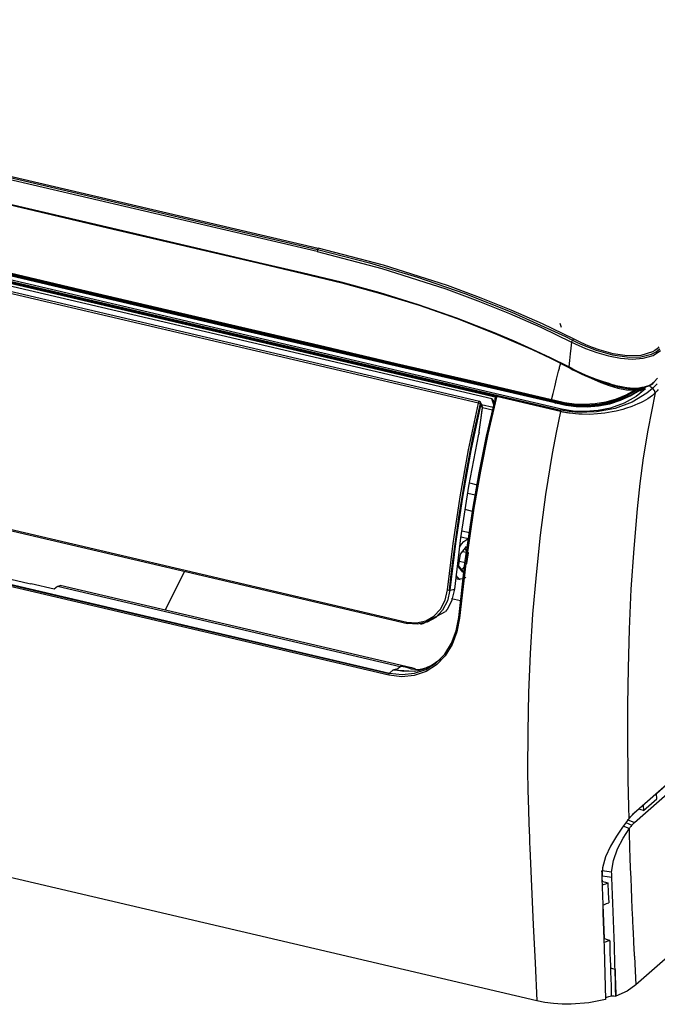
# Model space of a CAD drawing. Units: millimetres. Extents: x 2108 to 12326, y -809 to 1482.
# Drawn here: x 4838 to 5013, y 803 to 1073 of the extents above; entities that cross this region are included whole.
import ezdxf

# ---------------------------------------------------------------- set-up
doc = ezdxf.new("R2010")
doc.units = ezdxf.units.MM
doc.layers.add('TFR-TRI', color=7, linetype='CONTINUOUS', true_color=0xffffff)

msp = doc.modelspace()

# ---------------------------------------------------------------- linework, layer by layer
at = {"layer": 'TFR-TRI', "linetype": 'Continuous'}
for p, q in [((4377.94, 1136.95), (4919.81, 1010.07)), ((4378.14, 1137.34), (4920.01, 1010.45)), ((4919.69, 1009.52), (4377.82, 1136.41)), ((4301.84, 1126.41), (4986.55, 966.07)), ((4318.93, 1121.81), (4968.91, 969.61)), ((4967.62, 969.1), (4320.28, 1120.69)), ((4963.93, 967.95), (4322.8, 1118.08)), ((4964.26, 968.38), (4323.13, 1118.51)), ((4323.3, 1053.34), (4944.33, 907.92)), ((4323.42, 1052.96), (4944.46, 907.54)), ((4644.63, 1048.12), (4986, 968.21)), ((4986.42, 965.68), (4644.06, 1045.84)), ((4986.73, 966.33), (4644.36, 1046.5)), ((4939.34, 893.36), (4325.92, 1037)), ((4939.43, 893.74), (4326.02, 1037.38)), ((4326.15, 1037.58), (4939.57, 893.94)), ((4862.1, 1016.24), (4819.29, 1026.27)), ((4819.4, 1026.11), (4862.21, 1016.08)), ((4904.91, 1006.2), (4862.1, 1016.24)), ((4862.21, 1016.08), (4905.02, 1006.04)), ((4919.8, 1010.03), (4919.69, 1009.52)), ((4920.01, 1010.45), (4919.8, 1010.03)), ((4919.81, 1010.07), (4926.96, 1008.31)), ((4937.85, 1005.81), (4920.01, 1010.45)), ((4814.23, 1008.28), (4856.63, 998.35)), ((4856.66, 998.62), (4814.26, 1008.55)), ((4857.2, 997.94), (4814.69, 1007.89)), ((4814.99, 1007.72), (4857.51, 997.76)), ((4919.69, 1009.52), (4937.44, 1004.9)), ((4926.96, 1008.31), (4934.09, 1006.43)), ((4915.61, 1003.7), (4904.91, 1006.2)), ((4905.02, 1006.04), (4915.73, 1003.55)), ((4934.09, 1006.43), (4947.21, 1002.51)), ((4937.44, 1004.9), (4955.03, 999.27)), ((4955.49, 1000.18), (4937.85, 1005.81)), ((4926.3, 1001.11), (4915.61, 1003.7)), ((4915.73, 1003.55), (4926.42, 1000.95)), ((4947.21, 1002.51), (4960.22, 998)), ((4936.96, 998.22), (4926.3, 1001.11)), ((4926.42, 1000.95), (4937.07, 998.06)), ((4955.03, 999.27), (4963.75, 996.05)), ((4964.23, 996.96), (4955.49, 1000.18)), ((4856.63, 998.35), (4899.03, 988.41)), ((4899.06, 988.69), (4856.66, 998.62)), ((4899.71, 987.98), (4857.2, 997.94)), ((4857.51, 997.76), (4900.02, 987.81)), ((4947.54, 994.95), (4936.96, 998.22)), ((4937.07, 998.06), (4947.64, 994.79)), ((4960.22, 998), (4973.11, 992.88)), ((4972.9, 993.46), (4964.23, 996.96)), ((4958.02, 991.28), (4947.54, 994.95)), ((4947.64, 994.79), (4958.11, 991.13)), ((4963.75, 996.05), (4972.42, 992.55)), ((4968.38, 987.23), (4958.02, 991.28)), ((4958.11, 991.13), (4968.46, 987.07)), ((4972.42, 992.55), (4981.01, 988.79)), ((4981.51, 989.69), (4972.9, 993.46)), ((4973.11, 992.88), (4985.81, 987.15)), ((4899.03, 988.41), (4920.23, 983.45)), ((4920.26, 983.73), (4899.06, 988.69)), ((4981.01, 988.79), (4989.47, 984.71)), ((4990.02, 985.57), (4981.51, 989.69)), ((4986.25, 989.87), (4986.48, 989.33)), ((4986.48, 989.33), (4986.66, 988.79)), ((4942.24, 978.05), (4899.71, 987.98)), ((4900.02, 987.81), (4984.85, 968.09)), ((4973.51, 985.06), (4968.38, 987.23)), ((4968.46, 987.07), (4973.58, 984.9)), ((4985.81, 987.15), (4987.78, 986.2)), ((4987.78, 986.2), (4989.74, 985.22)), ((4920.23, 983.45), (4941.44, 978.5)), ((4941.48, 978.78), (4920.26, 983.73)), ((4978.61, 982.78), (4973.51, 985.06)), ((4973.58, 984.9), (4978.68, 982.63)), ((4989.31, 983.08), (4989.13, 981.45)), ((4989.47, 984.71), (4989.31, 983.08)), ((4989.71, 985.19), (4989.47, 984.71)), ((4989.47, 984.71), (4989.96, 984.46)), ((4990.02, 985.57), (4989.71, 985.19)), ((4989.73, 985.22), (4990.86, 984.65)), ((4989.96, 984.46), (4990.45, 984.2)), ((4991.68, 984.73), (4990.02, 985.57)), ((4990.45, 984.2), (4993.33, 982.93)), ((4990.86, 984.65), (4992.01, 984.1)), ((4993.4, 983.95), (4991.68, 984.73)), ((4992.01, 984.1), (4996.22, 982.45)), ((4993.33, 982.93), (4996.43, 981.82)), ((4995.2, 983.24), (4993.4, 983.95)), ((4997.06, 982.58), (4995.2, 983.24)), ((5012.95, 982.89), (5012.37, 982.44)), ((5013.45, 983.41), (5012.95, 982.89)), ((4983.68, 980.41), (4978.61, 982.78)), ((4978.68, 982.63), (4983.74, 980.25)), ((4988.69, 977.89), (4983.68, 980.41)), ((4983.74, 980.25), (4988.74, 977.73)), ((4989.13, 981.45), (4988.92, 979.67)), ((4996.22, 982.45), (5000.71, 981.18)), ((4996.43, 981.82), (4999.62, 980.91)), ((5000.9, 981.51), (4997.06, 982.58)), ((4999.62, 980.91), (5002.87, 980.29)), ((5000.71, 981.18), (5005.25, 980.55)), ((5004.78, 980.93), (5000.9, 981.51)), ((5002.87, 980.29), (5006.11, 980.04)), ((5008.52, 981.05), (5004.78, 980.93)), ((5005.25, 980.55), (5008.53, 980.66)), ((5006.11, 980.04), (5009.16, 980.26)), ((5011.71, 982.04), (5008.52, 981.05)), ((5008.53, 980.66), (5011.45, 981.4)), ((5009.16, 980.26), (5011.85, 981.04)), ((5011.45, 981.4), (5012.69, 982.03)), ((5012.37, 982.44), (5011.71, 982.04)), ((5011.85, 981.04), (5013.88, 982.37)), ((5012.69, 982.03), (5013.73, 982.83)), ((4941.44, 978.5), (4962.67, 973.56)), ((4962.71, 973.85), (4941.48, 978.78)), ((4984.84, 968.2), (4942.24, 978.05)), ((4986.04, 977.27), (4986.13, 977.55)), ((4986.13, 977.55), (4986.21, 977.83)), ((4986.21, 977.83), (4986.29, 978.1)), ((4986.29, 978.1), (4986.36, 978.38)), ((4986.36, 978.38), (4986.41, 978.67)), ((4986.41, 978.67), (4986.46, 978.95)), ((4988.67, 977.75), (4988.69, 977.89)), ((4988.74, 977.73), (4988.67, 977.75)), ((4988.92, 979.67), (4988.69, 977.89)), ((4988.71, 977.88), (4988.69, 977.89)), ((4988.73, 977.87), (4988.71, 977.88)), ((4988.71, 977.73), (4988.73, 977.87)), ((4988.79, 977.71), (4988.71, 977.73)), ((4989.83, 977.28), (4988.73, 977.87)), ((4988.74, 977.73), (4988.76, 977.72)), ((4988.76, 977.72), (4988.79, 977.71)), ((4988.79, 977.71), (4989.87, 977.13)), ((4985.38, 974.56), (4985.87, 976.72)), ((4985.87, 976.72), (4985.96, 977)), ((4985.96, 977), (4986.04, 977.27)), ((4990.95, 976.7), (4989.83, 977.28)), ((4989.87, 977.13), (4990.98, 976.55)), ((4992.12, 976.16), (4990.95, 976.7)), ((4990.98, 976.55), (4992.14, 976)), ((4993.31, 975.64), (4992.12, 976.16)), ((4992.14, 976), (4993.32, 975.48)), ((4995.76, 974.67), (4993.31, 975.64)), ((4993.32, 975.48), (4995.74, 974.52)), ((4993.41, 975.45), (4997.54, 973.63)), ((4962.67, 973.56), (4983.93, 968.56)), ((4983.97, 968.88), (4962.71, 973.85)), ((4984.43, 970.64), (4984.87, 972.41)), ((4984.87, 972.41), (4985.38, 974.56)), ((4998.23, 973.65), (4995.45, 974.78)), ((4995.74, 974.52), (4998.23, 973.65)), ((4998.28, 973.79), (4995.76, 974.67)), ((4997.54, 973.63), (4999.84, 972.8)), ((4998.23, 973.64), (4998.28, 973.79)), ((4998.23, 973.65), (4998.23, 973.64)), ((4998.23, 973.65), (4999.45, 973.24)), ((4999.5, 973.4), (4998.28, 973.79)), ((4999.45, 973.24), (5000.66, 972.86)), ((5000.73, 973.02), (4999.5, 973.4)), ((4999.84, 972.8), (5002.17, 972.11)), ((5000.66, 972.86), (5001.14, 972.72)), ((5001.21, 972.89), (5000.73, 973.02)), ((5001.14, 972.72), (5001.62, 972.59)), ((5001.7, 972.75), (5001.21, 972.89)), ((5001.62, 972.59), (5002.11, 972.47)), ((5002.19, 972.63), (5001.7, 972.75)), ((5002.11, 972.47), (5002.6, 972.35)), ((5002.17, 972.11), (5004.52, 971.65)), ((5002.68, 972.51), (5002.19, 972.63)), ((5002.6, 972.35), (5003.57, 972.14)), ((5003.66, 972.31), (5002.68, 972.51)), ((5003.57, 972.14), (5004.53, 971.98)), ((5004.63, 972.15), (5003.66, 972.31)), ((5005.1, 972.09), (5004.63, 972.15)), ((5008.35, 972.13), (5007.97, 972.07)), ((5008.71, 972.2), (5008.35, 972.13)), ((5008.64, 972.08), (5009.85, 972.39)), ((5008.69, 972.08), (5008.71, 972.2)), ((5008.76, 972.2), (5008.71, 972.2)), ((5008.72, 972.05), (5008.78, 972.1)), ((5008.8, 972.21), (5008.76, 972.2)), ((5008.78, 972.1), (5008.8, 972.21)), ((5009.4, 972.35), (5008.8, 972.21)), ((5008.88, 972.09), (5008.99, 972.13)), ((5009.06, 972.11), (5008.96, 972.04)), ((5008.99, 972.13), (5009.11, 972.17)), ((5009.05, 971.9), (5009.68, 972.34)), ((5009.08, 972.13), (5009.06, 972.11)), ((5009.11, 972.15), (5009.08, 972.13)), ((5009.11, 972.17), (5009.15, 972.18)), ((5009.11, 972.17), (5009.11, 972.15)), ((5009.15, 972.17), (5009.11, 972.15)), ((5009.11, 972.15), (5009.12, 972.08)), ((5009.18, 972.2), (5009.15, 972.17)), ((5009.15, 972.18), (5009.18, 972.2)), ((5009.98, 972.52), (5009.4, 972.35)), ((5009.85, 972.39), (5010.95, 972.83)), ((5010.55, 972.73), (5009.98, 972.52)), ((5011.1, 972.97), (5010.55, 972.73)), ((5010.95, 972.83), (5011.06, 972.84)), ((5011.79, 971.96), (5010.96, 972.53)), ((5011.06, 972.84), (5011.1, 972.97)), ((5011.1, 972.97), (5012.16, 973.84)), ((5011.1, 972.97), (5011.27, 973.03)), ((5011.29, 973), (5011.1, 972.9)), ((5011.27, 973.03), (5011.44, 973.1)), ((5011.56, 973.18), (5011.29, 973)), ((5011.44, 973.1), (5011.7, 973.24)), ((5011.77, 973.37), (5011.56, 973.18)), ((5011.7, 973.24), (5011.88, 973.39)), ((5013.01, 973.28), (5011.71, 971.93)), ((5011.81, 973.42), (5011.77, 973.37)), ((5011.79, 973.53), (5011.8, 973.53)), ((5011.8, 973.53), (5011.81, 973.52)), ((5011.81, 973.52), (5011.82, 973.51)), ((5011.83, 973.47), (5011.81, 973.42)), ((5011.83, 973.54), (5011.82, 973.55)), ((5011.82, 973.51), (5011.82, 973.5)), ((5011.82, 973.5), (5011.83, 973.49)), ((5011.85, 973.53), (5011.83, 973.54)), ((5011.83, 973.49), (5011.83, 973.47)), ((5011.86, 973.52), (5011.85, 973.53)), ((5011.88, 973.52), (5011.86, 973.52)), ((5011.89, 973.5), (5011.88, 973.52)), ((5011.88, 973.39), (5011.9, 973.43)), ((5011.9, 973.48), (5011.89, 973.5)), ((5011.9, 973.43), (5011.9, 973.48)), ((5012.16, 973.84), (5013.06, 974.77)), ((4968.91, 969.61), (4966.54, 959.46)), ((4968.58, 969.39), (4968.62, 969.46)), ((4968.62, 969.46), (4968.66, 969.52)), ((4968.66, 969.52), (4968.72, 969.57)), ((4968.72, 969.57), (4968.75, 969.59)), ((4968.75, 969.59), (4968.79, 969.61)), ((4968.79, 969.61), (4968.84, 969.61)), ((4968.84, 969.61), (4968.89, 969.61)), ((4968.89, 969.61), (4968.9, 969.61)), ((4968.9, 969.61), (4968.91, 969.61)), ((4983.97, 968.88), (4984.43, 970.64)), ((5000.23, 968.42), (5003.23, 969.5)), ((5004.35, 970.18), (5001.7, 969.07)), ((5002.46, 969.03), (5005.17, 970.29)), ((5002.88, 968.75), (5005.58, 969.97)), ((5005.8, 970.17), (5003.02, 968.93)), ((5003.23, 969.5), (5005.29, 970.49)), ((5007.22, 969.76), (5003.95, 967.95)), ((5006.81, 971.49), (5004.35, 970.18)), ((5004.52, 971.65), (5006.81, 971.49)), ((5004.53, 971.98), (5005.01, 971.92)), ((5005.01, 971.92), (5005.49, 971.87)), ((5005.58, 972.04), (5005.1, 972.09)), ((5005.17, 970.29), (5007.66, 971.74)), ((5005.29, 970.49), (5007.22, 971.59)), ((5005.49, 971.87), (5006, 971.83)), ((5006.09, 972), (5005.58, 972.04)), ((5005.58, 969.97), (5008.04, 971.39)), ((5008.31, 971.62), (5005.8, 970.17)), ((5006, 971.83), (5006.5, 971.81)), ((5006.6, 971.98), (5006.09, 972)), ((5010.15, 970.65), (5006.15, 968.25)), ((5006.5, 971.81), (5006.73, 971.81)), ((5006.83, 971.98), (5006.6, 971.98)), ((5006.73, 971.81), (5006.95, 971.81)), ((5006.85, 971.73), (5006.81, 971.49)), ((5006.81, 971.49), (5007.14, 971.57)), ((5007.05, 971.98), (5006.83, 971.98)), ((5006.95, 971.81), (5006.85, 971.73)), ((5006.95, 971.81), (5007.02, 971.84)), ((5006.95, 971.81), (5007.22, 971.82)), ((5007.02, 971.84), (5007.05, 971.98)), ((5007.5, 972.01), (5007.05, 971.98)), ((5007.14, 971.57), (5007.46, 971.67)), ((5009.81, 971.89), (5007.22, 969.76)), ((5007.22, 971.82), (5007.48, 971.85)), ((5007.46, 971.67), (5007.56, 971.7)), ((5007.48, 971.85), (5007.67, 971.88)), ((5007.95, 972.07), (5007.5, 972.01)), ((5007.56, 971.7), (5007.66, 971.74)), ((5007.66, 971.74), (5007.98, 971.82)), ((5007.67, 971.88), (5007.86, 971.91)), ((5007.86, 971.91), (5007.94, 971.93)), ((5007.9, 971.9), (5008.27, 971.97)), ((5007.94, 971.93), (5007.97, 972.07)), ((5007.96, 972.07), (5007.95, 972.07)), ((5007.97, 972.07), (5007.96, 972.07)), ((5007.98, 971.82), (5008.3, 971.91)), ((5008.09, 971.37), (5008.04, 971.39)), ((5008.14, 971.35), (5008.09, 971.37)), ((5008.18, 971.35), (5008.14, 971.35)), ((5008.22, 971.35), (5008.18, 971.35)), ((5008.26, 971.37), (5008.22, 971.35)), ((5008.25, 971.37), (5008.65, 971.63)), ((5008.29, 971.4), (5008.26, 971.37)), ((5008.27, 971.97), (5008.63, 972.03)), ((5008.31, 971.44), (5008.29, 971.4)), ((5008.31, 971.98), (5008.3, 971.91)), ((5008.3, 971.91), (5008.38, 971.94)), ((5008.3, 971.91), (5008.31, 971.62)), ((5008.33, 971.63), (5008.31, 971.62)), ((5008.31, 971.62), (5008.32, 971.55)), ((5008.32, 971.5), (5008.31, 971.44)), ((5008.32, 971.55), (5008.32, 971.5)), ((5008.35, 971.65), (5008.33, 971.63)), ((5008.5, 971.74), (5008.35, 971.65)), ((5008.38, 971.94), (5008.47, 971.96)), ((5008.47, 971.96), (5008.57, 971.99)), ((5008.65, 971.84), (5008.5, 971.74)), ((5008.57, 971.99), (5008.67, 972.03)), ((5008.63, 972.03), (5008.69, 972.08)), ((5008.64, 972.03), (5008.68, 972.04)), ((5008.75, 971.91), (5008.65, 971.84)), ((5008.65, 971.63), (5009.05, 971.9)), ((5008.67, 972.03), (5008.77, 972.06)), ((5008.68, 972.04), (5008.72, 972.05)), ((5008.85, 971.98), (5008.75, 971.91)), ((5008.77, 972.06), (5008.88, 972.09)), ((5008.96, 972.04), (5008.85, 971.98)), ((5009.08, 971.93), (5009.05, 971.9)), ((5009.1, 971.97), (5009.08, 971.93)), ((5009.12, 972.02), (5009.1, 971.97)), ((5009.12, 972.08), (5009.12, 972.02)), ((5011.71, 971.93), (5010.15, 970.65)), ((5011.06, 969.6), (5010.41, 969.18)), ((5011.65, 970.04), (5011.06, 969.6)), ((5012.46, 970.75), (5011.38, 965.65)), ((5012.07, 970.39), (5011.65, 970.04)), ((5012.22, 971.41), (5011.79, 971.96)), ((5012.46, 970.75), (5012.07, 970.39)), ((5012.46, 970.75), (5012.22, 971.41)), ((5012.71, 971.04), (5012.46, 970.75)), ((5012.97, 971.35), (5012.71, 971.04)), ((5013.23, 971.67), (5012.97, 971.35)), ((4961.18, 955.12), (4963.93, 967.95)), ((4964.59, 967.79), (4961.83, 954.96)), ((4964.37, 967.85), (4962.32, 958.52)), ((4963.93, 967.95), (4964.08, 968.28)), ((4964.31, 967.86), (4963.93, 967.95)), ((4964.08, 968.28), (4964.26, 968.38)), ((4964.59, 967.79), (4964.31, 967.86)), ((4964.59, 967.79), (4964.63, 967.93)), ((4964.67, 967.55), (4964.59, 967.79)), ((4964.63, 967.93), (4964.62, 968.06)), ((4964.83, 967.44), (4964.62, 968.06)), ((4964.75, 967.31), (4964.67, 967.55)), ((4964.88, 966.93), (4964.75, 967.31)), ((4967.98, 966.78), (4964.8, 967.53)), ((4965.04, 966.82), (4964.83, 967.44)), ((4965.01, 966.56), (4964.88, 966.93)), ((4965.06, 966.69), (4965.04, 966.82)), ((4967.81, 966.05), (4965.06, 966.7)), ((4966.18, 958.87), (4968.5, 968.9)), ((4968.16, 967.49), (4967.62, 969.1)), ((4967.62, 969.1), (4968.31, 968.15)), ((4968.5, 968.9), (4968.51, 969.12)), ((4968.51, 969.12), (4968.55, 969.32)), ((4968.55, 969.32), (4968.58, 969.39)), ((4983.93, 968.56), (4983.94, 968.72)), ((4983.93, 968.56), (4984.38, 968.45)), ((4983.94, 968.72), (4983.97, 968.88)), ((4984.42, 968.77), (4983.97, 968.88)), ((4984.38, 968.45), (4984.83, 968.34)), ((4984.88, 968.67), (4984.42, 968.77)), ((4984.83, 968.34), (4984.84, 968.5)), ((4984.83, 968.34), (4984.84, 968.2)), ((4984.83, 968.34), (4987.59, 967.73)), ((4984.84, 968.5), (4984.88, 968.67)), ((4984.84, 968.5), (4987.72, 967.87)), ((4985.42, 968.36), (4984.84, 968.5)), ((4984.84, 968.2), (4984.94, 967.94)), ((4987.67, 967.59), (4984.84, 968.2)), ((4987.5, 968.08), (4984.88, 968.67)), ((4984.94, 967.94), (4985.14, 968.02)), ((4985.14, 968.02), (4987.89, 967.44)), ((4986, 968.21), (4985.42, 968.36)), ((4990.21, 967.68), (4987.5, 968.08)), ((4987.59, 967.73), (4990.44, 967.32)), ((4990.59, 967.19), (4987.67, 967.59)), ((4987.72, 967.87), (4990.71, 967.46)), ((4987.89, 967.44), (4990.75, 967.03)), ((4993.07, 967.56), (4990.21, 967.68)), ((4990.44, 967.32), (4993.44, 967.23)), ((4993.7, 967.1), (4990.59, 967.19)), ((4990.71, 967.46), (4993.87, 967.41)), ((4990.75, 967.03), (4993.78, 966.95)), ((4995.98, 967.74), (4993.07, 967.56)), ((4993.44, 967.23), (4996.51, 967.47)), ((4996.88, 967.36), (4993.7, 967.1)), ((4993.78, 966.95), (4996.88, 967.2)), ((4993.87, 967.41), (4997.08, 967.71)), ((4998.89, 968.25), (4995.98, 967.74)), ((4996.51, 967.47), (4999.55, 968.07)), ((5000.02, 967.98), (4996.88, 967.36)), ((4996.88, 967.2), (4999.95, 967.81)), ((4997.08, 967.71), (5000.23, 968.42)), ((5001.7, 969.07), (4998.89, 968.25)), ((4999.55, 968.07), (5002.46, 969.03)), ((4999.95, 967.81), (5002.88, 968.75)), ((5003.02, 968.93), (5000.02, 967.98)), ((5003.95, 967.95), (5000.17, 966.61)), ((5006.15, 968.25), (5001.43, 966.49)), ((5006.03, 967.07), (5004.29, 966.47)), ((5007.67, 967.74), (5006.03, 967.07)), ((5008.42, 968.08), (5007.67, 967.74)), ((5009.13, 968.44), (5008.42, 968.08)), ((5009.79, 968.8), (5009.13, 968.44)), ((5010.41, 969.18), (5009.79, 968.8)), ((4964.47, 962.67), (4964.74, 964.62)), ((4964.61, 963.32), (4965.07, 966.59)), ((4964.74, 964.62), (4964.87, 965.59)), ((4964.87, 965.59), (4965.01, 966.56)), ((4965.01, 966.56), (4965.06, 966.69)), ((4965.05, 966.57), (4965.01, 966.56)), ((4965.07, 966.59), (4965.05, 966.57)), ((4986.42, 965.68), (4985.25, 959.92)), ((4986.42, 965.68), (4986.54, 966.04)), ((4986.77, 965.6), (4986.42, 965.68)), ((4986.54, 966.04), (4986.71, 966.33)), ((4988.8, 965.65), (4986.55, 966.07)), ((4989.91, 965.8), (4986.73, 966.33)), ((4987.12, 965.52), (4986.77, 965.6)), ((4987.44, 965.45), (4987.12, 965.52)), ((4987.77, 965.39), (4987.44, 965.45)), ((4988.08, 965.34), (4987.77, 965.39)), ((4988.4, 965.29), (4988.08, 965.34)), ((4988.73, 965.24), (4988.4, 965.29)), ((4989.06, 965.19), (4988.73, 965.24)), ((4991.15, 965.42), (4988.8, 965.65)), ((4989.81, 965.09), (4989.06, 965.19)), ((4990.57, 965.01), (4989.81, 965.09)), ((4993.31, 965.67), (4989.91, 965.8)), ((4991.49, 964.94), (4990.57, 965.01)), ((4996.29, 965.53), (4991.15, 965.42)), ((4992.42, 964.9), (4991.49, 964.94)), ((4994.52, 964.88), (4992.42, 964.9)), ((4996.77, 965.93), (4993.31, 965.67)), ((4996.63, 964.99), (4994.52, 964.88)), ((5001.43, 966.49), (4996.29, 965.53)), ((4998.63, 965.21), (4996.63, 964.99)), ((5000.17, 966.61), (4996.77, 965.93)), ((5000.61, 965.53), (4998.63, 965.21)), ((5001.72, 965.77), (5000.61, 965.53)), ((5002.83, 966.05), (5001.72, 965.77)), ((5003.57, 966.25), (5002.83, 966.05)), ((5004.29, 966.47), (5003.57, 966.25)), ((5011.38, 965.65), (5010.41, 960.57)), ((4964.16, 960.05), (4964.61, 963.32)), ((4964.2, 960.73), (4964.47, 962.67)), ((4961.31, 945.22), (4964.01, 959.49)), ((4964.06, 959.75), (4964.01, 959.49)), ((4964.1, 960.01), (4964.06, 959.75)), ((4964.1, 960.01), (4964.15, 960.37)), ((4964.1, 960.01), (4964.14, 960.03)), ((4964.14, 960.03), (4964.16, 960.05)), ((4964.15, 960.37), (4964.2, 960.73)), ((4964.17, 948.88), (4966.18, 958.87)), ((4966.54, 959.46), (4964.48, 949.29)), ((4985.25, 959.92), (4984.18, 954.12)), ((5010.41, 960.57), (5009.16, 952.96)), ((4962.32, 958.52), (4960.53, 949.23)), ((4958.88, 942.29), (4961.18, 955.12)), ((4961.83, 954.96), (4959.54, 942.17)), ((4984.18, 954.12), (4982.37, 942.87)), ((5009.16, 952.96), (5008.21, 945.91)), ((4960.53, 949.23), (4958.55, 937.24)), ((4962.43, 938.92), (4964.17, 948.88)), ((4964.48, 949.29), (4962.69, 939.14)), ((4959.14, 931.02), (4961.31, 945.22)), ((4961.47, 946.06), (4963.63, 945.55)), ((5008.21, 945.91), (5007.46, 938.97)), ((4963.02, 942.73), (4961.03, 943.19)), ((4982.37, 942.87), (4980.9, 931.77)), ((4956.99, 929.47), (4958.88, 942.29)), ((4959.54, 942.17), (4957.66, 929.42)), ((4958.55, 937.24), (4956.9, 925.29)), ((4960.25, 924.03), (4962.43, 938.92)), ((4962.33, 938.28), (4960.3, 938.76)), ((4962.69, 939.14), (4960.47, 924.01)), ((5007.46, 938.97), (5006.52, 928.12)), ((4959.41, 932.95), (4961.48, 932.47)), ((4980.9, 931.77), (4979.73, 920.85)), ((4955.45, 916.72), (4956.99, 929.47)), ((4957.66, 929.42), (4956.13, 916.7)), ((4957.43, 916.9), (4959.14, 931.02)), ((4958.77, 928.44), (4959.32, 929.32)), ((4961.5, 930.62), (4959.18, 931.21)), ((4959.32, 929.32), (4959.9, 930)), ((4959.9, 930), (4960.72, 930.55)), ((4960.72, 930.55), (4961.5, 930.62)), ((4958.5, 923.09), (4958.99, 926.58)), ((4958.99, 926.58), (4960.68, 928.62)), ((4959.6, 927.31), (4960.69, 927.06)), ((4960.75, 927.46), (4960.24, 928.08)), ((4960.68, 928.62), (4961.05, 928.17)), ((4960.76, 924.01), (4961.18, 926.94)), ((4961.18, 926.94), (4960.94, 927.24)), ((5006.52, 928.12), (5005.78, 916.97)), ((4956.9, 925.29), (4956.38, 920.98)), ((4958.54, 909.2), (4960.25, 924.03)), ((4960.27, 924.13), (4958.7, 924.5)), ((4960.47, 924.01), (4958.74, 909)), ((4960.51, 923.71), (4960.76, 924.01)), ((4878.03, 911.19), (4883.36, 921.85)), ((4956.38, 920.98), (4955.89, 916.67)), ((4959.7, 921.64), (4958.5, 923.09)), ((4958.52, 923.29), (4959.34, 922.3)), ((4959.34, 922.3), (4960.16, 923.29)), ((4959.34, 922.3), (4959.7, 921.64)), ((4960.36, 922.44), (4959.7, 921.64)), ((4979.73, 920.85), (4978.81, 910.04)), ((4832.89, 920.33), (4840.32, 918.59)), ((4840.32, 918.59), (4840.32, 918.58)), ((4840.32, 918.58), (4840.32, 918.59)), ((4840.32, 918.58), (4841.19, 918.38)), ((4841.2, 918.38), (4841.19, 918.38)), ((4847.55, 916.9), (4841.2, 918.38)), ((4957.76, 919.88), (4958.92, 919.63)), ((4958.65, 919.72), (4957.84, 920.72)), ((4959.76, 919.75), (4958.65, 919.72)), ((4960.27, 920.07), (4960.06, 919.92)), ((4960.48, 920.26), (4960.27, 920.07)), ((4848.43, 917.67), (4847.55, 916.9)), ((4848.43, 917.67), (4849.2, 917.94)), ((4942.46, 895.65), (4848.43, 917.67)), ((4945.54, 895.38), (4849.2, 917.94)), ((4954.8, 913.91), (4955.45, 916.72)), ((4956.13, 916.7), (4955.44, 913.77)), ((4955.45, 916.72), (4955.83, 916.67)), ((4955.83, 916.67), (4956.13, 916.7)), ((4956.13, 916.7), (4956.53, 916.76)), ((4956.53, 916.76), (4956.93, 916.82)), ((4956.77, 914.04), (4957.43, 916.9)), ((4956.93, 916.82), (4957.11, 916.85)), ((4957.11, 916.85), (4957.29, 916.87)), ((4957.29, 916.87), (4957.36, 916.89)), ((4957.36, 916.89), (4957.43, 916.9)), ((5005.78, 916.97), (5005.29, 905.94)), ((4953.54, 911.47), (4954.8, 913.91)), ((4955.44, 913.77), (4954.12, 911.22)), ((4955.5, 911.53), (4956.77, 914.04)), ((4959.06, 913.72), (4956.58, 914.3)), ((4948.78, 907.51), (4954.89, 910.78)), ((4951.74, 909.53), (4953.54, 911.47)), ((4954.12, 911.22), (4952.23, 909.21)), ((4955.22, 911.15), (4954.89, 910.78)), ((4955.5, 911.53), (4955.22, 911.15)), ((4978.81, 910.04), (4978.14, 899.29)), ((4944.33, 907.92), (4944.36, 907.63)), ((4944.33, 907.92), (4946.98, 907.7)), ((4944.36, 907.63), (4944.49, 907.54)), ((4947.26, 907.31), (4944.49, 907.54)), ((4946.98, 907.7), (4949.51, 908.25)), ((4949.9, 907.88), (4947.26, 907.31)), ((4948.04, 907.38), (4948.41, 907.44)), ((4948.41, 907.44), (4948.78, 907.49)), ((4949.51, 908.25), (4951.74, 909.53)), ((4952.23, 909.21), (4949.9, 907.88)), ((4957.84, 905.5), (4958.54, 909.2)), ((4958.74, 909), (4958.04, 905.21)), ((4958.5, 909.1), (4958.54, 909.2)), ((4958.74, 909), (4958.5, 909.1)), ((4956.56, 902.12), (4957.84, 905.5)), ((4958.04, 905.21), (4956.73, 901.74)), ((5005.29, 905.94), (5004.99, 895.29)), ((4954.7, 899.15), (4956.56, 902.12)), ((4956.73, 901.74), (4954.83, 898.7)), ((4978.14, 899.29), (4977.69, 888.56)), ((4949.54, 894.94), (4952.34, 896.72)), ((4950.71, 895.87), (4953.65, 897.87)), ((4952.34, 896.72), (4954.7, 899.15)), ((4954.83, 898.7), (4952.42, 896.22)), ((4939.42, 893.7), (4939.57, 893.94)), ((4939.57, 893.94), (4940.55, 894.8)), ((4939.57, 893.94), (4943.04, 893.51)), ((4940.6, 894.81), (4946.27, 894.47)), ((4940.68, 894.81), (4940.6, 894.81)), ((4943.5, 894.38), (4940.64, 894.81)), ((4940.76, 894.83), (4940.68, 894.81)), ((4940.84, 894.85), (4940.76, 894.83)), ((4940.92, 894.86), (4940.84, 894.85)), ((4941.07, 894.9), (4940.92, 894.86)), ((4941.23, 894.93), (4941.07, 894.9)), ((4941.53, 895.01), (4941.23, 894.93)), ((4941.83, 895.09), (4941.53, 895.01)), ((4942.46, 895.65), (4941.83, 895.09)), ((4941.83, 895.09), (4942.32, 895.52)), ((4942.32, 895.52), (4942.8, 895.84)), ((4942.63, 895.78), (4942.46, 895.65)), ((4942.8, 895.87), (4942.63, 895.78)), ((4942.8, 895.87), (4944.25, 895.53)), ((4942.8, 895.87), (4942.8, 895.84)), ((4943.53, 895.67), (4942.8, 895.84)), ((4943.04, 893.51), (4946.4, 893.86)), ((4946.27, 894.47), (4943.5, 894.38)), ((4944.25, 895.53), (4943.53, 895.67)), ((4944.8, 895.25), (4944.06, 895.56)), ((4944.96, 895.49), (4944.25, 895.53)), ((4945.57, 895.03), (4944.8, 895.25)), ((4945.65, 895.36), (4944.96, 895.49)), ((4946.49, 894.88), (4945.57, 895.03)), ((4945.98, 895.26), (4945.65, 895.36)), ((4946.31, 895.14), (4945.98, 895.26)), ((4946.27, 894.47), (4947.75, 894.76)), ((4946.47, 895.06), (4946.31, 895.14)), ((4949.56, 894.39), (4946.35, 893.28)), ((4946.4, 893.86), (4949.54, 894.94)), ((4946.63, 894.99), (4946.47, 895.06)), ((4947.42, 894.85), (4946.49, 894.88)), ((4946.76, 894.9), (4946.63, 894.99)), ((4946.82, 894.82), (4946.76, 894.9)), ((4948.42, 894.98), (4947.42, 894.85)), ((4947.75, 894.76), (4949.19, 895.2)), ((4949.4, 895.28), (4948.42, 894.98)), ((4949.19, 895.2), (4949.96, 895.51)), ((4949.96, 895.51), (4949.19, 895.2)), ((4952.42, 896.22), (4949.56, 894.39)), ((4949.96, 895.51), (4950.71, 895.87)), ((4950.71, 895.87), (4949.96, 895.51)), ((5004.99, 895.29), (5004.85, 885.2)), ((4939.34, 893.36), (4939.42, 893.7)), ((4942.9, 892.93), (4939.34, 893.36)), ((4946.35, 893.28), (4942.9, 892.93)), ((4977.69, 888.56), (4977.45, 877.83)), ((5004.85, 885.2), (5004.84, 875.64)), ((4977.45, 877.83), (4977.43, 867.12)), ((5004.84, 875.64), (5004.86, 872.48)), ((5004.86, 872.48), (5004.9, 868.95)), ((4977.43, 867.12), (4977.51, 861.78)), ((5004.9, 868.95), (5004.96, 864.59)), ((5004.96, 864.59), (5005.03, 860.97)), ((5017.1, 864.67), (5006.57, 855.43)), ((4977.51, 861.78), (4977.65, 856.46)), ((5006.74, 852.93), (5017.26, 862.16)), ((5015.23, 862.99), (5012.79, 860.85)), ((5005.03, 860.97), (5005.1, 857.25)), ((5009.23, 856.25), (5012.88, 859.46)), ((5012.88, 859.46), (5012.78, 860.88)), ((4977.65, 856.46), (4977.78, 852.64)), ((5005.1, 857.25), (5005.17, 853.93)), ((5007.96, 856.62), (5006.12, 855.01)), ((5007.78, 856.49), (5007.81, 856.48)), ((5007.96, 856.62), (5007.96, 856.65)), ((5009.23, 856.25), (5007.96, 856.62)), ((5009.13, 857.67), (5009.23, 856.25)), ((5005.12, 853.85), (5003.49, 851.7)), ((5004.7, 853.76), (5006.74, 852.93)), ((5005.12, 853.85), (5005.15, 853.89)), ((5005.15, 853.89), (5005.17, 853.93)), ((5005.17, 853.93), (5005.31, 854.1)), ((5005.31, 854.1), (5005.45, 854.27)), ((5005.45, 854.27), (5005.63, 854.48)), ((5005.63, 854.48), (5005.82, 854.69)), ((5005.82, 854.69), (5006, 854.89)), ((5006, 854.89), (5006.19, 855.08)), ((5006.19, 855.08), (5006.38, 855.26)), ((5006.38, 855.26), (5006.57, 855.43)), ((4977.78, 852.64), (4977.93, 848.82)), ((5003.49, 851.7), (5001.77, 849.22)), ((5003.63, 848.69), (5005.25, 851.21)), ((5005.32, 851.31), (5003.66, 851.93)), ((5004.4, 852.91), (5006.06, 852.26)), ((5005.25, 851.21), (5005.28, 851.26)), ((5005.25, 851.21), (5005.28, 850.01)), ((5005.28, 851.26), (5005.32, 851.31)), ((5005.44, 851.48), (5005.32, 851.31)), ((5005.57, 851.65), (5005.44, 851.48)), ((5005.76, 851.89), (5005.57, 851.65)), ((5005.95, 852.13), (5005.76, 851.89)), ((5006.14, 852.34), (5005.95, 852.13)), ((5006.34, 852.55), (5006.14, 852.34)), ((5006.54, 852.75), (5006.34, 852.55)), ((5006.74, 852.93), (5006.54, 852.75)), ((4977.93, 848.82), (4977.99, 847.35)), ((5001.77, 849.22), (5000.15, 846.48)), ((5002.09, 845.74), (5003.63, 848.69)), ((5005.28, 850.01), (5005.32, 848.81)), ((5005.32, 848.81), (5005.36, 847.42)), ((4977.99, 847.35), (4978.05, 845.88)), ((4978.05, 845.88), (4978.51, 835.36)), ((5000.15, 846.48), (4998.81, 843.56)), ((5000.95, 842.54), (5002.09, 845.74)), ((5005.36, 847.42), (5005.4, 846.02)), ((5005.4, 846.02), (5005.5, 843.24)), ((4998.81, 843.56), (4997.96, 840.55)), ((5000.48, 839.31), (5000.95, 842.54)), ((5005.5, 843.24), (5005.6, 840.45)), ((4979.97, 804.01), (4818.77, 841.76)), ((4997.96, 840.55), (4997.75, 837.56)), ((5005.6, 840.45), (5005.7, 837.68)), ((4997.75, 837.56), (4997.84, 835.19)), ((4998.49, 839.6), (4997.82, 839.7)), ((4997.85, 838.98), (4997.82, 839.7)), ((4997.88, 838.25), (4997.85, 838.98)), ((4999.21, 838.06), (4997.88, 838.25)), ((4997.91, 837.54), (4997.88, 838.25)), ((4997.93, 836.82), (4997.91, 837.54)), ((4999.15, 839.5), (4998.49, 839.6)), ((4999.81, 839.41), (4999.15, 839.5)), ((5000.53, 837.87), (4999.21, 838.06)), ((5000.48, 839.31), (4999.81, 839.41)), ((5000.49, 838.95), (5000.48, 839.31)), ((5000.51, 838.59), (5000.49, 838.95)), ((5000.51, 838.41), (5000.51, 838.59)), ((5000.52, 838.23), (5000.51, 838.41)), ((5000.53, 838.05), (5000.52, 838.23)), ((5000.53, 837.87), (5000.53, 838.05)), ((5000.62, 835.51), (5000.53, 837.87)), ((5005.7, 837.68), (5005.81, 834.9)), ((4978.51, 835.36), (4978.99, 824.88)), ((4997.78, 836.77), (4997.93, 836.82)), ((4997.82, 835.82), (4998.27, 835.96)), ((4997.84, 835.19), (4997.93, 832.82)), ((4997.93, 836.82), (4998.01, 836.8)), ((4998.01, 836.8), (4998.09, 836.78)), ((4998.09, 836.78), (4998.77, 836.58)), ((4998.27, 835.96), (4998.87, 836.17)), ((4998.77, 836.58), (4999.46, 836.38)), ((4998.87, 836.17), (4999.46, 836.38)), ((4999.46, 836.38), (4999.56, 833.65)), ((5000.71, 833.15), (5000.62, 835.51)), ((5005.81, 834.9), (5005.93, 832.14)), ((4997.93, 832.82), (4998.02, 830.45)), ((4999.56, 833.65), (4999.67, 830.92)), ((5000.8, 830.79), (5000.71, 833.15)), ((5005.93, 832.14), (5006.05, 829.37)), ((4998.02, 830.36), (4998.48, 830.5)), ((4998.02, 830.45), (4998.1, 828.08)), ((4998.48, 821.11), (4998.17, 830.41)), ((4998.48, 830.5), (4999.08, 830.7)), ((4999.08, 830.7), (4999.67, 830.92)), ((5000.89, 828.43), (5000.8, 830.79)), ((5006.05, 829.37), (5006.19, 826.46)), ((4998.1, 828.08), (4998.18, 825.71)), ((5000.98, 826.07), (5000.89, 828.43)), ((5006.19, 826.46), (5006.33, 823.55)), ((4978.99, 824.88), (4979.48, 814.43)), ((4998.18, 825.71), (4998.25, 823.34)), ((5001.06, 823.71), (5000.98, 826.07)), ((5001.14, 821.35), (5001.06, 823.71)), ((4998.25, 823.34), (4998.33, 820.98)), ((4998.33, 821.06), (4998.48, 821.11)), ((4998.33, 820.98), (4998.4, 818.61)), ((4998.48, 821.12), (4999.25, 820.89)), ((4999.25, 820.89), (5000.02, 820.67)), ((5001.22, 819), (5001.14, 821.35)), ((5006.33, 823.55), (5006.34, 823.31)), ((5006.34, 823.31), (5006.35, 823.07)), ((5006.35, 823.07), (5006.51, 819.92)), ((4998.35, 820.1), (4998.52, 820.15)), ((4998.4, 818.61), (4998.6, 811.49)), ((4998.52, 820.15), (4998.77, 820.23)), ((4998.77, 820.23), (4999.03, 820.32)), ((4999.03, 820.32), (4999.28, 820.4)), ((4999.28, 820.4), (4999.53, 820.49)), ((4999.53, 820.49), (4999.78, 820.58)), ((4999.78, 820.58), (5000.02, 820.67)), ((5000.03, 820.2), (5000.02, 820.67)), ((5000.05, 819.74), (5000.03, 820.2)), ((5000.11, 817.38), (5000.05, 819.74)), ((5001.37, 814.28), (5001.22, 819)), ((5006.51, 819.92), (5006.68, 816.78)), ((5000.18, 815.02), (5000.11, 817.38)), ((5006.68, 816.78), (5006.7, 816.49)), ((5006.7, 816.49), (5006.71, 816.21)), ((5006.71, 816.21), (5006.92, 812.31)), ((5018.11, 818.04), (5007.14, 808.41)), ((4979.48, 814.43), (4979.97, 804.01)), ((5000.22, 814.02), (5000.18, 815.02)), ((5000.25, 813.01), (5000.22, 814.02)), ((5000.83, 812.84), (5000.25, 813.01)), ((5000.29, 811.66), (5000.25, 813.01)), ((5001.41, 812.67), (5000.83, 812.84)), ((5001.51, 809.57), (5001.37, 814.28)), ((4998.6, 811.49), (4998.77, 804.38)), ((5000.33, 810.31), (5000.29, 811.66)), ((5000.4, 807.95), (5000.33, 810.31)), ((5001.41, 812.67), (5001.45, 811.49)), ((5001.45, 811.49), (5001.48, 810.32)), ((5001.48, 810.32), (5001.52, 809.06)), ((5006.92, 812.31), (5007.14, 808.41)), ((5000.46, 805.6), (5000.4, 807.95)), ((5001.57, 807.43), (5001.51, 809.57)), ((5001.52, 809.06), (5001.55, 807.81)), ((5001.55, 807.81), (5001.59, 806.55)), ((5001.63, 805.3), (5001.57, 807.43)), ((5007.14, 808.41), (5004.72, 806.73)), ((4998.76, 804.91), (4998.86, 804.94)), ((4998.86, 804.94), (4999.67, 805.19)), ((4999.67, 805.19), (5000.46, 805.46)), ((5000.46, 805.53), (5000.46, 805.6)), ((5000.46, 805.46), (5000.46, 805.53)), ((5000.46, 805.46), (5001.04, 805.38)), ((5001.04, 805.38), (5001.62, 805.3)), ((5001.59, 806.55), (5001.62, 805.3)), ((5001.62, 805.3), (5001.63, 805.3)), ((5004.72, 806.73), (5001.63, 805.3)), ((5001.63, 805.3), (5001.63, 805.3)), ((4982.18, 803.57), (4979.97, 804.01)), ((4984.49, 803.27), (4982.18, 803.57)), ((4986.89, 803.11), (4984.49, 803.27)), ((4989.33, 803.09), (4986.89, 803.11)), ((4994.19, 803.46), (4989.33, 803.09)), ((4998.77, 804.38), (4994.19, 803.46))]:
    msp.add_line(p, q, dxfattribs=at)
for centre, start, end in [((4964.15, 967.9), 18.8478, 76.821), ((4964.57, 966.66), 352.0945, 18.8478)]:
    msp.add_arc(centre, 0.5, start, end, dxfattribs=at)

doc.saveas('drawing.dxf')
